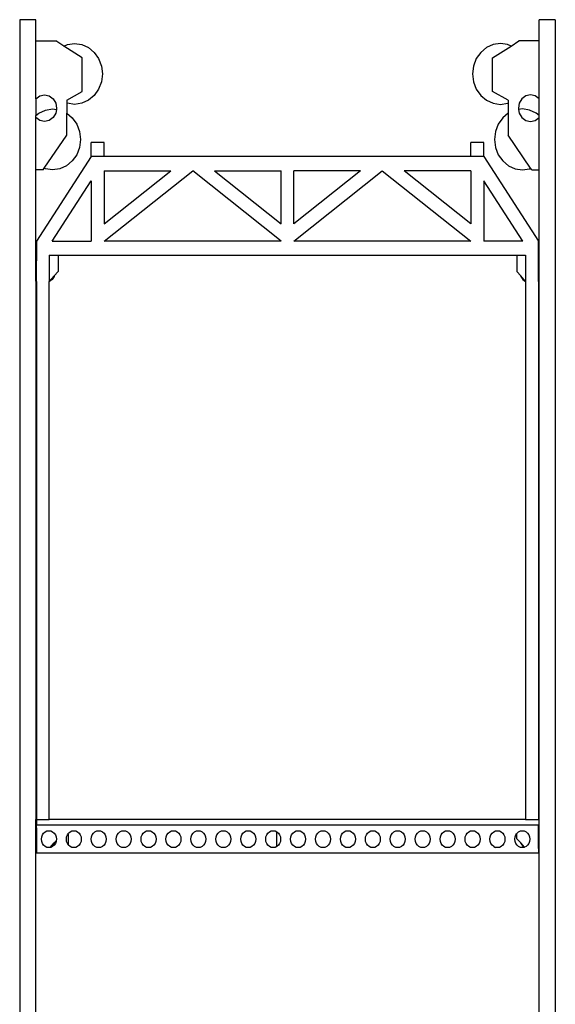
# Model space of a CAD drawing. Units: metres. Extents: x 2.39 to 6.7, y 1.14 to 7.47.
# Drawn here: x 5.84 to 6.7, y 5.89 to 7.47 of the extents above; entities that cross this region are included whole.
import ezdxf

# ---------------------------------------------------------------- set-up
doc = ezdxf.new("R2010")
doc.units = ezdxf.units.M
doc.layers.add('Edges', color=7, linetype='Continuous')

# ---------------------------------------------------------------- blocks, each defined once
blk = doc.blocks.new('Dumbwaiter Elevator rs')
at = {"layer": 'Edges'}
for p, q in [((-0.4385, 2.8907), (-0.4385, -0.1893)), ((-0.4124, 2.8907), (-0.4385, 2.8907)), ((-0.4124, 2.8566), (-0.4124, 2.8907)), ((0.3954, 2.8566), (0.3954, 2.8907)), ((0.4215, 2.8907), (0.3954, 2.8907)), ((0.4215, 2.8907), (0.4215, -0.1893)), ((-0.4124, 2.8566), (-0.3802, 2.8566)), ((-0.4124, 2.7636), (-0.4124, 2.8566)), ((-0.3674, 2.8484), (-0.3802, 2.8566)), ((-0.3674, 2.8484), (-0.362, 2.8509)), ((-0.338, 2.8295), (-0.3674, 2.8484)), ((-0.362, 2.8509), (-0.3504, 2.8526)), ((-0.3504, 2.8526), (-0.3388, 2.8509)), ((-0.3388, 2.8509), (-0.3281, 2.846)), ((-0.3281, 2.846), (-0.3188, 2.8382)), ((0.311, 2.846), (0.3018, 2.8382)), ((0.3218, 2.8509), (0.311, 2.846)), ((0.3209, 2.8295), (0.3504, 2.8484)), ((0.3333, 2.8526), (0.3218, 2.8509)), ((0.3449, 2.8509), (0.3333, 2.8526)), ((0.3504, 2.8484), (0.3449, 2.8509)), ((0.3504, 2.8484), (0.3632, 2.8566)), ((0.3954, 2.8566), (0.3632, 2.8566)), ((0.3954, 2.7636), (0.3954, 2.8566)), ((-0.3188, 2.8382), (-0.3117, 2.8281)), ((0.3018, 2.8382), (0.2947, 2.8281)), ((-0.338, 2.7751), (-0.338, 2.8295)), ((-0.3117, 2.8281), (-0.3073, 2.8163)), ((-0.3073, 2.8163), (-0.3057, 2.8036)), ((0.2902, 2.8163), (0.2887, 2.8036)), ((0.2947, 2.8281), (0.2902, 2.8163)), ((0.3209, 2.7751), (0.3209, 2.8295)), ((-0.3057, 2.8036), (-0.3073, 2.791)), ((0.2887, 2.8036), (0.2902, 2.791)), ((-0.3073, 2.791), (-0.3117, 2.7792)), ((0.2902, 2.791), (0.2947, 2.7792)), ((-0.4124, 2.7636), (-0.4061, 2.7682)), ((-0.4061, 2.7682), (-0.3987, 2.7698)), ((-0.3987, 2.7698), (-0.3913, 2.7682)), ((-0.3913, 2.7682), (-0.385, 2.7636)), ((-0.3628, 2.7615), (-0.338, 2.7751)), ((-0.3188, 2.7691), (-0.3281, 2.7613)), ((-0.3117, 2.7792), (-0.3188, 2.7691)), ((0.2947, 2.7792), (0.3018, 2.7691)), ((0.3018, 2.7691), (0.311, 2.7613)), ((0.3457, 2.7615), (0.3209, 2.7751)), ((0.3742, 2.7682), (0.3679, 2.7636)), ((0.3816, 2.7698), (0.3742, 2.7682)), ((0.3891, 2.7682), (0.3816, 2.7698)), ((0.3954, 2.7636), (0.3891, 2.7682)), ((-0.4124, 2.7636), (-0.4124, 2.737)), ((-0.385, 2.7636), (-0.3807, 2.7567)), ((-0.3807, 2.7567), (-0.3793, 2.7486)), ((-0.3628, 2.7615), (-0.3628, 2.7568)), ((-0.362, 2.7564), (-0.3628, 2.7568)), ((-0.3628, 2.7568), (-0.3628, 2.7404)), ((-0.3504, 2.7547), (-0.362, 2.7564)), ((-0.3388, 2.7564), (-0.3504, 2.7547)), ((-0.3281, 2.7613), (-0.3388, 2.7564)), ((0.311, 2.7613), (0.3218, 2.7564)), ((0.3218, 2.7564), (0.3333, 2.7547)), ((0.3333, 2.7547), (0.3449, 2.7564)), ((0.3449, 2.7564), (0.3457, 2.7568)), ((0.3457, 2.7615), (0.3457, 2.7568)), ((0.3457, 2.7568), (0.3457, 2.7404)), ((0.3637, 2.7567), (0.3622, 2.7486)), ((0.3679, 2.7636), (0.3637, 2.7567)), ((0.3954, 2.737), (0.3954, 2.7636)), ((-0.4124, 2.737), (-0.4079, 2.7408)), ((-0.4124, 2.7335), (-0.4124, 2.737)), ((-0.4079, 2.7408), (-0.3972, 2.7456)), ((-0.3972, 2.7456), (-0.3856, 2.7473)), ((-0.3856, 2.7473), (-0.3796, 2.7465)), ((-0.3807, 2.7404), (-0.385, 2.7335)), ((-0.3796, 2.7465), (-0.3807, 2.7404)), ((-0.3793, 2.7486), (-0.3796, 2.7465)), ((-0.3628, 2.7404), (-0.354, 2.733)), ((-0.3628, 2.7055), (-0.3628, 2.7404)), ((0.3457, 2.7404), (0.337, 2.733)), ((0.3457, 2.7404), (0.3457, 2.7055)), ((0.3622, 2.7486), (0.3626, 2.7465)), ((0.3686, 2.7473), (0.3626, 2.7465)), ((0.3626, 2.7465), (0.3637, 2.7404)), ((0.3637, 2.7404), (0.3679, 2.7335)), ((0.3801, 2.7456), (0.3686, 2.7473)), ((0.3909, 2.7408), (0.3801, 2.7456)), ((0.3954, 2.737), (0.3909, 2.7408)), ((0.3954, 2.7335), (0.3954, 2.737)), ((-0.4061, 2.7289), (-0.4124, 2.7335)), ((-0.4124, 2.6495), (-0.4124, 2.7335)), ((-0.3987, 2.7273), (-0.4061, 2.7289)), ((-0.3913, 2.7289), (-0.3987, 2.7273)), ((-0.385, 2.7335), (-0.3913, 2.7289)), ((-0.354, 2.733), (-0.3469, 2.7229)), ((-0.3469, 2.7229), (-0.3425, 2.7111)), ((0.3299, 2.7229), (0.3254, 2.7111)), ((0.337, 2.733), (0.3299, 2.7229)), ((0.3679, 2.7335), (0.3742, 2.7289)), ((0.3742, 2.7289), (0.3816, 2.7273)), ((0.3816, 2.7273), (0.3891, 2.7289)), ((0.3891, 2.7289), (0.3954, 2.7335)), ((0.3954, 2.6495), (0.3954, 2.7335)), ((-0.399, 2.652), (-0.3628, 2.7055)), ((-0.3425, 2.7111), (-0.3409, 2.6984)), ((0.3254, 2.7111), (0.3239, 2.6984)), ((0.3819, 2.652), (0.3457, 2.7055)), ((-0.3409, 2.6984), (-0.3425, 2.6857)), ((-0.3028, 2.6935), (-0.3235, 2.6935)), ((-0.3235, 2.6709), (-0.3235, 2.6935)), ((-0.3028, 2.6709), (-0.3028, 2.6935)), ((0.3065, 2.6935), (0.2858, 2.6935)), ((0.2858, 2.6709), (0.2858, 2.6935)), ((0.3065, 2.6709), (0.3065, 2.6935)), ((0.3239, 2.6984), (0.3254, 2.6857)), ((-0.3469, 2.6739), (-0.354, 2.6638)), ((-0.3425, 2.6857), (-0.3469, 2.6739)), ((0.3254, 2.6857), (0.3299, 2.6739)), ((0.3299, 2.6739), (0.337, 2.6638)), ((-0.3235, 2.6709), (-0.4116, 2.535)), ((-0.354, 2.6638), (-0.3633, 2.656)), ((-0.3028, 2.6709), (-0.3235, 2.6709)), ((0.2858, 2.6709), (-0.3028, 2.6709)), ((0.3065, 2.6709), (0.2858, 2.6709)), ((0.3065, 2.6709), (0.3946, 2.535)), ((0.337, 2.6638), (0.3462, 2.656)), ((-0.4124, 2.5086), (-0.4124, 2.6495)), ((-0.4007, 2.6495), (-0.4124, 2.6495)), ((-0.4007, 2.6495), (-0.399, 2.652)), ((-0.3972, 2.6511), (-0.399, 2.652)), ((-0.3856, 2.6495), (-0.3972, 2.6511)), ((-0.374, 2.6511), (-0.3856, 2.6495)), ((-0.3633, 2.656), (-0.374, 2.6511)), ((-0.3028, 2.563), (-0.1958, 2.6482)), ((-0.3028, 2.6482), (-0.3028, 2.563)), ((-0.3028, 2.535), (-0.1607, 2.6482)), ((-0.3028, 2.6482), (-0.1958, 2.6482)), ((-0.0189, 2.535), (-0.1607, 2.6482)), ((-0.1256, 2.6482), (-0.0189, 2.563)), ((-0.1256, 2.6482), (-0.0189, 2.6482)), ((-0.0189, 2.563), (-0.0189, 2.6482)), ((0.0018, 2.563), (0.0018, 2.6482)), ((0.0018, 2.535), (0.1436, 2.6482)), ((0.1085, 2.6482), (0.0018, 2.6482)), ((0.1085, 2.6482), (0.0018, 2.563)), ((0.1436, 2.6482), (0.2858, 2.535)), ((0.2858, 2.563), (0.1788, 2.6482)), ((0.2858, 2.6482), (0.1788, 2.6482)), ((0.2858, 2.6482), (0.2858, 2.563)), ((0.3462, 2.656), (0.357, 2.6511)), ((0.357, 2.6511), (0.3686, 2.6495)), ((0.3686, 2.6495), (0.3801, 2.6511)), ((0.3801, 2.6511), (0.3819, 2.652)), ((0.3836, 2.6495), (0.3819, 2.652)), ((0.3836, 2.6495), (0.3954, 2.6495)), ((0.3954, 2.5086), (0.3954, 2.6495)), ((-0.3863, 2.535), (-0.3235, 2.6318)), ((-0.3235, 2.6318), (-0.3235, 2.535)), ((0.3692, 2.535), (0.3065, 2.6318)), ((0.3065, 2.6318), (0.3065, 2.535)), ((-0.4116, 2.535), (-0.4116, 2.5093)), ((-0.3863, 2.535), (-0.3235, 2.535)), ((-0.0189, 2.535), (-0.3028, 2.535)), ((0.2858, 2.535), (0.0018, 2.535)), ((0.3692, 2.535), (0.3065, 2.535)), ((0.3946, 2.5093), (0.3946, 2.535)), ((-0.4124, 2.5086), (-0.4116, 2.5093)), ((-0.4124, 2.503), (-0.4124, 2.5086)), ((-0.4116, 2.5036), (-0.4124, 2.503)), ((-0.4124, 2.4764), (-0.4124, 2.503)), ((-0.4116, 2.5093), (-0.4116, 2.5036)), ((-0.4116, 2.4758), (-0.4116, 2.5036)), ((-0.391, 2.5123), (-0.3765, 2.5123)), ((-0.391, 2.5123), (-0.391, 2.4704)), ((-0.3765, 2.5123), (0.3595, 2.5123)), ((-0.3765, 2.5123), (-0.3765, 2.4863)), ((0.3595, 2.5123), (0.3595, 2.4863)), ((0.3595, 2.5123), (0.3739, 2.5123)), ((0.3739, 2.5123), (0.3739, 2.4704)), ((0.3954, 2.5086), (0.3946, 2.5093)), ((0.3946, 2.5036), (0.3946, 2.5093)), ((0.3946, 2.5036), (0.3954, 2.503)), ((0.3946, 2.4758), (0.3946, 2.5036)), ((0.3954, 2.503), (0.3954, 2.5086)), ((0.3954, 2.4764), (0.3954, 2.503)), ((-0.3831, 2.4791), (-0.3765, 2.4863)), ((0.3595, 2.4863), (0.366, 2.4791)), ((-0.4124, 2.4764), (-0.4116, 2.4758)), ((-0.4124, 2.4708), (-0.4124, 2.4764)), ((-0.4116, 2.4701), (-0.4124, 2.4708)), ((-0.4124, 2.4708), (-0.4124, 1.6065)), ((-0.4116, 2.4701), (-0.4116, 2.4758)), ((-0.4116, 2.4701), (-0.4116, 1.6065)), ((-0.391, 2.4704), (-0.3831, 2.4791)), ((-0.391, 2.4704), (-0.391, 2.4701)), ((-0.391, 1.6065), (-0.391, 2.4701)), ((-0.3909, 2.4701), (-0.391, 2.4701)), ((-0.3866, 2.4737), (-0.3909, 2.4701)), ((-0.3834, 2.4784), (-0.3866, 2.4737)), ((-0.3831, 2.4791), (-0.3834, 2.4784)), ((0.366, 2.4791), (0.3663, 2.4784)), ((0.3739, 2.4704), (0.366, 2.4791)), ((0.3663, 2.4784), (0.3696, 2.4737)), ((0.3696, 2.4737), (0.3739, 2.4701)), ((0.3739, 2.4704), (0.3739, 2.4701)), ((0.3739, 2.4701), (0.3739, 2.4701)), ((0.3739, 2.4701), (0.3739, 1.6065)), ((0.3954, 2.4764), (0.3946, 2.4758)), ((0.3946, 2.4701), (0.3946, 2.4758)), ((0.3946, 2.4701), (0.3954, 2.4708)), ((0.3946, 2.4701), (0.3946, 1.6065)), ((0.3954, 2.4708), (0.3954, 2.4764)), ((0.3954, 1.6065), (0.3954, 2.4708)), ((-0.4116, 1.6065), (-0.4124, 1.6065)), ((-0.4124, 1.5982), (-0.4124, 1.6065)), ((-0.4124, 1.5982), (-0.4116, 1.5988)), ((-0.4124, 1.5925), (-0.4124, 1.5982)), ((-0.4116, 1.6065), (-0.391, 1.6065)), ((-0.4116, 1.6065), (-0.4116, 1.5988)), ((-0.4116, 1.5974), (-0.4116, 1.5988)), ((0.3946, 1.5974), (-0.4116, 1.5974)), ((-0.4116, 1.5931), (-0.4116, 1.5974)), ((0.3739, 1.6065), (-0.391, 1.6065)), ((-0.3764, 1.5969), (-0.3764, 1.597)), ((0.3739, 1.6065), (0.3946, 1.6065)), ((0.3954, 1.6065), (0.3946, 1.6065)), ((0.3954, 1.5974), (0.3946, 1.5974)), ((0.3946, 1.5931), (0.3946, 1.5974)), ((0.3954, 1.5974), (0.3954, 1.6065)), ((0.3954, 1.5925), (0.3954, 1.5974)), ((-0.4116, 1.5931), (-0.4124, 1.5925)), ((-0.4124, 1.5661), (-0.4124, 1.5925)), ((-0.4116, 1.5931), (-0.4116, 1.5654)), ((-0.4032, 1.5783), (-0.402, 1.5815)), ((-0.402, 1.5815), (-0.4001, 1.5844)), ((-0.4001, 1.5844), (-0.3976, 1.5865)), ((-0.3976, 1.5865), (-0.3948, 1.5879)), ((-0.3948, 1.5879), (-0.3916, 1.5883)), ((-0.3916, 1.5883), (-0.3885, 1.5879)), ((-0.3885, 1.5879), (-0.3856, 1.5865)), ((-0.3856, 1.5865), (-0.3832, 1.5844)), ((-0.3832, 1.5844), (-0.3812, 1.5815)), ((-0.3812, 1.5815), (-0.38, 1.5783)), ((-0.3632, 1.5783), (-0.362, 1.5815)), ((-0.362, 1.5815), (-0.3606, 1.5836)), ((-0.3606, 1.5836), (-0.3601, 1.5844)), ((-0.3606, 1.5836), (-0.3606, 1.5659)), ((-0.3601, 1.5844), (-0.3576, 1.5865)), ((-0.3576, 1.5865), (-0.3547, 1.5879)), ((-0.3547, 1.5879), (-0.3516, 1.5883)), ((-0.3516, 1.5883), (-0.3485, 1.5879)), ((-0.3485, 1.5879), (-0.3456, 1.5865)), ((-0.3456, 1.5865), (-0.3431, 1.5844)), ((-0.3431, 1.5844), (-0.3412, 1.5815)), ((-0.3412, 1.5815), (-0.34, 1.5783)), ((-0.3232, 1.5783), (-0.322, 1.5815)), ((-0.322, 1.5815), (-0.3201, 1.5844)), ((-0.3201, 1.5844), (-0.3176, 1.5865)), ((-0.3176, 1.5865), (-0.3147, 1.5879)), ((-0.3147, 1.5879), (-0.3116, 1.5883)), ((-0.3116, 1.5883), (-0.3085, 1.5879)), ((-0.3085, 1.5879), (-0.3056, 1.5865)), ((-0.3056, 1.5865), (-0.3031, 1.5844)), ((-0.3031, 1.5844), (-0.3012, 1.5815)), ((-0.3012, 1.5815), (-0.3, 1.5783)), ((-0.2832, 1.5783), (-0.282, 1.5815)), ((-0.282, 1.5815), (-0.2801, 1.5844)), ((-0.2801, 1.5844), (-0.2776, 1.5865)), ((-0.2776, 1.5865), (-0.2747, 1.5879)), ((-0.2747, 1.5879), (-0.2716, 1.5883)), ((-0.2716, 1.5883), (-0.2685, 1.5879)), ((-0.2685, 1.5879), (-0.2656, 1.5865)), ((-0.2656, 1.5865), (-0.2631, 1.5844)), ((-0.2631, 1.5844), (-0.2612, 1.5815)), ((-0.2612, 1.5815), (-0.26, 1.5783)), ((-0.2432, 1.5783), (-0.242, 1.5815)), ((-0.242, 1.5815), (-0.2401, 1.5844)), ((-0.2401, 1.5844), (-0.2376, 1.5865)), ((-0.2376, 1.5865), (-0.2347, 1.5879)), ((-0.2347, 1.5879), (-0.2316, 1.5883)), ((-0.2316, 1.5883), (-0.2285, 1.5879)), ((-0.2285, 1.5879), (-0.2256, 1.5865)), ((-0.2256, 1.5865), (-0.2231, 1.5844)), ((-0.2231, 1.5844), (-0.2212, 1.5815)), ((-0.2212, 1.5815), (-0.22, 1.5783)), ((-0.2032, 1.5783), (-0.202, 1.5815)), ((-0.202, 1.5815), (-0.2001, 1.5844)), ((-0.2001, 1.5844), (-0.1976, 1.5865)), ((-0.1976, 1.5865), (-0.1947, 1.5879)), ((-0.1947, 1.5879), (-0.1916, 1.5883)), ((-0.1916, 1.5883), (-0.1885, 1.5879)), ((-0.1885, 1.5879), (-0.1856, 1.5865)), ((-0.1856, 1.5865), (-0.1831, 1.5844)), ((-0.1831, 1.5844), (-0.1812, 1.5815)), ((-0.1812, 1.5815), (-0.18, 1.5783)), ((-0.1632, 1.5783), (-0.162, 1.5815)), ((-0.162, 1.5815), (-0.1601, 1.5844)), ((-0.1601, 1.5844), (-0.1576, 1.5865)), ((-0.1576, 1.5865), (-0.1547, 1.5879)), ((-0.1547, 1.5879), (-0.1516, 1.5883)), ((-0.1516, 1.5883), (-0.1485, 1.5879)), ((-0.1485, 1.5879), (-0.1456, 1.5865)), ((-0.1456, 1.5865), (-0.1431, 1.5844)), ((-0.1431, 1.5844), (-0.1412, 1.5815)), ((-0.1412, 1.5815), (-0.14, 1.5783)), ((-0.1232, 1.5783), (-0.122, 1.5815)), ((-0.122, 1.5815), (-0.12, 1.5844)), ((-0.12, 1.5844), (-0.1176, 1.5865)), ((-0.1176, 1.5865), (-0.1147, 1.5879)), ((-0.1147, 1.5879), (-0.1116, 1.5883)), ((-0.1116, 1.5883), (-0.1084, 1.5879)), ((-0.1084, 1.5879), (-0.1056, 1.5865)), ((-0.1056, 1.5865), (-0.1031, 1.5844)), ((-0.1031, 1.5844), (-0.1012, 1.5815)), ((-0.1012, 1.5815), (-0.1, 1.5783)), ((-0.0831, 1.5783), (-0.0819, 1.5815)), ((-0.0819, 1.5815), (-0.08, 1.5844)), ((-0.08, 1.5844), (-0.0775, 1.5865)), ((-0.0775, 1.5865), (-0.0747, 1.5879)), ((-0.0747, 1.5879), (-0.0715, 1.5883)), ((-0.0715, 1.5883), (-0.0684, 1.5879)), ((-0.0684, 1.5879), (-0.0655, 1.5865)), ((-0.0655, 1.5865), (-0.0631, 1.5844)), ((-0.0631, 1.5844), (-0.0611, 1.5815)), ((-0.0611, 1.5815), (-0.0599, 1.5783)), ((-0.0431, 1.5783), (-0.0419, 1.5815)), ((-0.0419, 1.5815), (-0.04, 1.5844)), ((-0.04, 1.5844), (-0.0375, 1.5865)), ((-0.0375, 1.5865), (-0.0346, 1.5879)), ((-0.0346, 1.5879), (-0.0315, 1.5883)), ((-0.0315, 1.5883), (-0.0284, 1.5879)), ((-0.0284, 1.5879), (-0.0258, 1.5867)), ((-0.0258, 1.5867), (-0.0255, 1.5865)), ((-0.0258, 1.5629), (-0.0258, 1.5867)), ((-0.0255, 1.5865), (-0.023, 1.5844)), ((-0.023, 1.5844), (-0.0211, 1.5815)), ((-0.0211, 1.5815), (-0.0199, 1.5783)), ((-0.0031, 1.5783), (-0.0019, 1.5815)), ((-0.0019, 1.5815), (0, 1.5844)), ((0, 1.5844), (0.0025, 1.5865)), ((0.0025, 1.5865), (0.0054, 1.5879)), ((0.0054, 1.5879), (0.0085, 1.5883)), ((0.0085, 1.5883), (0.0116, 1.5879)), ((0.0116, 1.5879), (0.0145, 1.5865)), ((0.0145, 1.5865), (0.017, 1.5844)), ((0.017, 1.5844), (0.0189, 1.5815)), ((0.0189, 1.5815), (0.0201, 1.5783)), ((0.0369, 1.5783), (0.0381, 1.5815)), ((0.0381, 1.5815), (0.04, 1.5844)), ((0.04, 1.5844), (0.0425, 1.5865)), ((0.0425, 1.5865), (0.0454, 1.5879)), ((0.0454, 1.5879), (0.0485, 1.5883)), ((0.0485, 1.5883), (0.0516, 1.5879)), ((0.0516, 1.5879), (0.0545, 1.5865)), ((0.0545, 1.5865), (0.057, 1.5844)), ((0.057, 1.5844), (0.0589, 1.5815)), ((0.0589, 1.5815), (0.0601, 1.5783)), ((0.0769, 1.5783), (0.0781, 1.5815)), ((0.0781, 1.5815), (0.08, 1.5844)), ((0.08, 1.5844), (0.0825, 1.5865)), ((0.0825, 1.5865), (0.0854, 1.5879)), ((0.0854, 1.5879), (0.0885, 1.5883)), ((0.0885, 1.5883), (0.0916, 1.5879)), ((0.0916, 1.5879), (0.0945, 1.5865)), ((0.0945, 1.5865), (0.097, 1.5844)), ((0.097, 1.5844), (0.0989, 1.5815)), ((0.0989, 1.5815), (0.1001, 1.5783)), ((0.1169, 1.5783), (0.1181, 1.5815)), ((0.1181, 1.5815), (0.12, 1.5844)), ((0.12, 1.5844), (0.1225, 1.5865)), ((0.1225, 1.5865), (0.1254, 1.5879)), ((0.1254, 1.5879), (0.1285, 1.5883)), ((0.1285, 1.5883), (0.1316, 1.5879)), ((0.1316, 1.5879), (0.1345, 1.5865)), ((0.1345, 1.5865), (0.137, 1.5844)), ((0.137, 1.5844), (0.1389, 1.5815)), ((0.1389, 1.5815), (0.1401, 1.5783)), ((0.1569, 1.5783), (0.1581, 1.5815)), ((0.1581, 1.5815), (0.16, 1.5844)), ((0.16, 1.5844), (0.1625, 1.5865)), ((0.1625, 1.5865), (0.1654, 1.5879)), ((0.1654, 1.5879), (0.1685, 1.5883)), ((0.1685, 1.5883), (0.1716, 1.5879)), ((0.1716, 1.5879), (0.1745, 1.5865)), ((0.1745, 1.5865), (0.177, 1.5844)), ((0.177, 1.5844), (0.1789, 1.5815)), ((0.1789, 1.5815), (0.1801, 1.5783)), ((0.1969, 1.5783), (0.1981, 1.5815)), ((0.1981, 1.5815), (0.2001, 1.5844)), ((0.2001, 1.5844), (0.2025, 1.5865)), ((0.2025, 1.5865), (0.2054, 1.5879)), ((0.2054, 1.5879), (0.2085, 1.5883)), ((0.2085, 1.5883), (0.2116, 1.5879)), ((0.2116, 1.5879), (0.2145, 1.5865)), ((0.2145, 1.5865), (0.217, 1.5844)), ((0.217, 1.5844), (0.2189, 1.5815)), ((0.2189, 1.5815), (0.2201, 1.5783)), ((0.237, 1.5783), (0.2382, 1.5815)), ((0.2382, 1.5815), (0.2401, 1.5844)), ((0.2401, 1.5844), (0.2426, 1.5865)), ((0.2426, 1.5865), (0.2454, 1.5879)), ((0.2454, 1.5879), (0.2486, 1.5883)), ((0.2486, 1.5883), (0.2517, 1.5879)), ((0.2517, 1.5879), (0.2546, 1.5865)), ((0.2546, 1.5865), (0.257, 1.5844)), ((0.257, 1.5844), (0.259, 1.5815)), ((0.259, 1.5815), (0.2601, 1.5783)), ((0.277, 1.5783), (0.2782, 1.5815)), ((0.2782, 1.5815), (0.2801, 1.5844)), ((0.2801, 1.5844), (0.2826, 1.5865)), ((0.2826, 1.5865), (0.2855, 1.5879)), ((0.2855, 1.5879), (0.2886, 1.5883)), ((0.2886, 1.5883), (0.2917, 1.5879)), ((0.2917, 1.5879), (0.2946, 1.5865)), ((0.2946, 1.5865), (0.2971, 1.5844)), ((0.2971, 1.5844), (0.299, 1.5815)), ((0.299, 1.5815), (0.3002, 1.5783)), ((0.317, 1.5783), (0.3182, 1.5815)), ((0.3182, 1.5815), (0.3201, 1.5844)), ((0.3201, 1.5844), (0.3226, 1.5865)), ((0.3226, 1.5865), (0.3255, 1.5879)), ((0.3255, 1.5879), (0.3286, 1.5883)), ((0.3286, 1.5883), (0.3317, 1.5879)), ((0.3317, 1.5879), (0.3346, 1.5865)), ((0.3346, 1.5865), (0.3371, 1.5844)), ((0.3371, 1.5844), (0.339, 1.5815)), ((0.339, 1.5815), (0.3402, 1.5783)), ((0.357, 1.5783), (0.3582, 1.5815)), ((0.3582, 1.5815), (0.3594, 1.5833)), ((0.3594, 1.5833), (0.3601, 1.5844)), ((0.3594, 1.5833), (0.3594, 1.5759)), ((0.3601, 1.5844), (0.3626, 1.5865)), ((0.3626, 1.5865), (0.3655, 1.5879)), ((0.3655, 1.5879), (0.3686, 1.5883)), ((0.3686, 1.5883), (0.3717, 1.5879)), ((0.3717, 1.5879), (0.3746, 1.5865)), ((0.3746, 1.5865), (0.3771, 1.5844)), ((0.3771, 1.5844), (0.379, 1.5815)), ((0.379, 1.5815), (0.3802, 1.5783)), ((0.3946, 1.5931), (0.3954, 1.5925)), ((0.3946, 1.5654), (0.3946, 1.5931)), ((0.3954, 1.5661), (0.3954, 1.5925)), ((-0.4124, 1.5661), (-0.4116, 1.5654)), ((-0.4124, 1.5604), (-0.4124, 1.5661)), ((-0.4116, 1.5654), (-0.4116, 1.5598)), ((-0.4036, 1.5748), (-0.4032, 1.5783)), ((-0.4032, 1.5712), (-0.4036, 1.5748)), ((-0.402, 1.568), (-0.4032, 1.5712)), ((-0.4001, 1.5651), (-0.402, 1.568)), ((-0.3896, 1.5615), (-0.383, 1.5687)), ((-0.3833, 1.568), (-0.3866, 1.5633)), ((-0.383, 1.5687), (-0.3833, 1.568)), ((-0.3812, 1.568), (-0.3832, 1.5651)), ((-0.383, 1.5687), (-0.38, 1.572)), ((-0.38, 1.5712), (-0.3812, 1.568)), ((-0.38, 1.5783), (-0.3796, 1.5748)), ((-0.3796, 1.5748), (-0.38, 1.572)), ((-0.38, 1.572), (-0.38, 1.5712)), ((-0.3636, 1.5748), (-0.3632, 1.5783)), ((-0.3632, 1.5712), (-0.3636, 1.5748)), ((-0.362, 1.568), (-0.3632, 1.5712)), ((-0.3606, 1.5659), (-0.362, 1.568)), ((-0.3601, 1.5651), (-0.3606, 1.5659)), ((-0.3412, 1.568), (-0.3431, 1.5651)), ((-0.34, 1.5712), (-0.3412, 1.568)), ((-0.34, 1.5783), (-0.3396, 1.5748)), ((-0.3396, 1.5748), (-0.34, 1.5712)), ((-0.3236, 1.5748), (-0.3232, 1.5783)), ((-0.3232, 1.5712), (-0.3236, 1.5748)), ((-0.322, 1.568), (-0.3232, 1.5712)), ((-0.3201, 1.5651), (-0.322, 1.568)), ((-0.3012, 1.568), (-0.3031, 1.5651)), ((-0.3, 1.5712), (-0.3012, 1.568)), ((-0.3, 1.5783), (-0.2996, 1.5748)), ((-0.2996, 1.5748), (-0.3, 1.5712)), ((-0.2836, 1.5748), (-0.2832, 1.5783)), ((-0.2832, 1.5712), (-0.2836, 1.5748)), ((-0.282, 1.568), (-0.2832, 1.5712)), ((-0.2801, 1.5651), (-0.282, 1.568)), ((-0.2612, 1.568), (-0.2631, 1.5651)), ((-0.26, 1.5712), (-0.2612, 1.568)), ((-0.26, 1.5783), (-0.2596, 1.5748)), ((-0.2596, 1.5748), (-0.26, 1.5712)), ((-0.2436, 1.5748), (-0.2432, 1.5783)), ((-0.2432, 1.5712), (-0.2436, 1.5748)), ((-0.242, 1.568), (-0.2432, 1.5712)), ((-0.2401, 1.5651), (-0.242, 1.568)), ((-0.2212, 1.568), (-0.2231, 1.5651)), ((-0.22, 1.5712), (-0.2212, 1.568)), ((-0.22, 1.5783), (-0.2196, 1.5748)), ((-0.2196, 1.5748), (-0.22, 1.5712)), ((-0.2036, 1.5748), (-0.2032, 1.5783)), ((-0.2032, 1.5712), (-0.2036, 1.5748)), ((-0.202, 1.568), (-0.2032, 1.5712)), ((-0.2001, 1.5651), (-0.202, 1.568)), ((-0.1812, 1.568), (-0.1831, 1.5651)), ((-0.18, 1.5712), (-0.1812, 1.568)), ((-0.18, 1.5783), (-0.1796, 1.5748)), ((-0.1796, 1.5748), (-0.18, 1.5712)), ((-0.1636, 1.5748), (-0.1632, 1.5783)), ((-0.1632, 1.5712), (-0.1636, 1.5748)), ((-0.162, 1.568), (-0.1632, 1.5712)), ((-0.1601, 1.5651), (-0.162, 1.568)), ((-0.1412, 1.568), (-0.1431, 1.5651)), ((-0.14, 1.5712), (-0.1412, 1.568)), ((-0.14, 1.5783), (-0.1396, 1.5748)), ((-0.1396, 1.5748), (-0.14, 1.5712)), ((-0.1236, 1.5748), (-0.1232, 1.5783)), ((-0.1232, 1.5712), (-0.1236, 1.5748)), ((-0.122, 1.568), (-0.1232, 1.5712)), ((-0.12, 1.5651), (-0.122, 1.568)), ((-0.1012, 1.568), (-0.1031, 1.5651)), ((-0.1, 1.5712), (-0.1012, 1.568)), ((-0.1, 1.5783), (-0.0996, 1.5748)), ((-0.0996, 1.5748), (-0.1, 1.5712)), ((-0.0835, 1.5748), (-0.0831, 1.5783)), ((-0.0831, 1.5712), (-0.0835, 1.5748)), ((-0.0819, 1.568), (-0.0831, 1.5712)), ((-0.08, 1.5651), (-0.0819, 1.568)), ((-0.0611, 1.568), (-0.0631, 1.5651)), ((-0.0599, 1.5712), (-0.0611, 1.568)), ((-0.0599, 1.5783), (-0.0595, 1.5748)), ((-0.0595, 1.5748), (-0.0599, 1.5712)), ((-0.0435, 1.5748), (-0.0431, 1.5783)), ((-0.0431, 1.5712), (-0.0435, 1.5748)), ((-0.0419, 1.568), (-0.0431, 1.5712)), ((-0.04, 1.5651), (-0.0419, 1.568)), ((-0.0211, 1.568), (-0.023, 1.5651)), ((-0.0199, 1.5712), (-0.0211, 1.568)), ((-0.0199, 1.5783), (-0.0195, 1.5748)), ((-0.0195, 1.5748), (-0.0199, 1.5712)), ((-0.0035, 1.5748), (-0.0031, 1.5783)), ((-0.0031, 1.5712), (-0.0035, 1.5748)), ((-0.0019, 1.568), (-0.0031, 1.5712)), ((0, 1.5651), (-0.0019, 1.568)), ((0.0189, 1.568), (0.017, 1.5651)), ((0.0201, 1.5712), (0.0189, 1.568)), ((0.0201, 1.5783), (0.0205, 1.5748)), ((0.0205, 1.5748), (0.0201, 1.5712)), ((0.0365, 1.5748), (0.0369, 1.5783)), ((0.0369, 1.5712), (0.0365, 1.5748)), ((0.0381, 1.568), (0.0369, 1.5712)), ((0.04, 1.5651), (0.0381, 1.568)), ((0.0589, 1.568), (0.057, 1.5651)), ((0.0601, 1.5712), (0.0589, 1.568)), ((0.0601, 1.5783), (0.0605, 1.5748)), ((0.0605, 1.5748), (0.0601, 1.5712)), ((0.0765, 1.5748), (0.0769, 1.5783)), ((0.0769, 1.5712), (0.0765, 1.5748)), ((0.0781, 1.568), (0.0769, 1.5712)), ((0.08, 1.5651), (0.0781, 1.568)), ((0.0989, 1.568), (0.097, 1.5651)), ((0.1001, 1.5712), (0.0989, 1.568)), ((0.1001, 1.5783), (0.1005, 1.5748)), ((0.1005, 1.5748), (0.1001, 1.5712)), ((0.1165, 1.5748), (0.1169, 1.5783)), ((0.1169, 1.5712), (0.1165, 1.5748)), ((0.1181, 1.568), (0.1169, 1.5712)), ((0.12, 1.5651), (0.1181, 1.568)), ((0.1389, 1.568), (0.137, 1.5651)), ((0.1401, 1.5712), (0.1389, 1.568)), ((0.1401, 1.5783), (0.1405, 1.5748)), ((0.1405, 1.5748), (0.1401, 1.5712)), ((0.1565, 1.5748), (0.1569, 1.5783)), ((0.1569, 1.5712), (0.1565, 1.5748)), ((0.1581, 1.568), (0.1569, 1.5712)), ((0.16, 1.5651), (0.1581, 1.568)), ((0.1789, 1.568), (0.177, 1.5651)), ((0.1801, 1.5712), (0.1789, 1.568)), ((0.1801, 1.5783), (0.1805, 1.5748)), ((0.1805, 1.5748), (0.1801, 1.5712)), ((0.1965, 1.5748), (0.1969, 1.5783)), ((0.1969, 1.5712), (0.1965, 1.5748)), ((0.1981, 1.568), (0.1969, 1.5712)), ((0.2001, 1.5651), (0.1981, 1.568)), ((0.2189, 1.568), (0.217, 1.5651)), ((0.2201, 1.5712), (0.2189, 1.568)), ((0.2201, 1.5783), (0.2205, 1.5748)), ((0.2205, 1.5748), (0.2201, 1.5712)), ((0.2366, 1.5748), (0.237, 1.5783)), ((0.237, 1.5712), (0.2366, 1.5748)), ((0.2382, 1.568), (0.237, 1.5712)), ((0.2401, 1.5651), (0.2382, 1.568)), ((0.259, 1.568), (0.257, 1.5651)), ((0.2601, 1.5712), (0.259, 1.568)), ((0.2601, 1.5783), (0.2606, 1.5748)), ((0.2606, 1.5748), (0.2601, 1.5712)), ((0.2766, 1.5748), (0.277, 1.5783)), ((0.277, 1.5712), (0.2766, 1.5748)), ((0.2782, 1.568), (0.277, 1.5712)), ((0.2801, 1.5651), (0.2782, 1.568)), ((0.299, 1.568), (0.2971, 1.5651)), ((0.3002, 1.5712), (0.299, 1.568)), ((0.3002, 1.5783), (0.3006, 1.5748)), ((0.3006, 1.5748), (0.3002, 1.5712)), ((0.3166, 1.5748), (0.317, 1.5783)), ((0.317, 1.5712), (0.3166, 1.5748)), ((0.3182, 1.568), (0.317, 1.5712)), ((0.3201, 1.5651), (0.3182, 1.568)), ((0.339, 1.568), (0.3371, 1.5651)), ((0.3402, 1.5712), (0.339, 1.568)), ((0.3402, 1.5783), (0.3406, 1.5748)), ((0.3406, 1.5748), (0.3402, 1.5712)), ((0.3566, 1.5748), (0.357, 1.5783)), ((0.357, 1.5712), (0.3566, 1.5748)), ((0.3582, 1.568), (0.357, 1.5712)), ((0.3601, 1.5651), (0.3582, 1.568)), ((0.3594, 1.5759), (0.366, 1.5687)), ((0.366, 1.5687), (0.3663, 1.568)), ((0.3722, 1.5619), (0.366, 1.5687)), ((0.3663, 1.568), (0.3695, 1.5633)), ((0.379, 1.568), (0.3771, 1.5651)), ((0.3802, 1.5712), (0.379, 1.568)), ((0.3802, 1.5783), (0.3806, 1.5748)), ((0.3806, 1.5748), (0.3802, 1.5712)), ((0.3954, 1.5661), (0.3946, 1.5654)), ((0.3946, 1.5598), (0.3946, 1.5654)), ((0.3954, 1.5604), (0.3954, 1.5661)), ((-0.4124, -0.1893), (-0.4124, 1.5604)), ((-0.4116, 1.5598), (-0.4124, 1.5604)), ((-0.4116, 1.5598), (-0.4116, 1.5521)), ((0.3946, 1.5521), (-0.4116, 1.5521)), ((-0.3976, 1.563), (-0.4001, 1.5651)), ((-0.3948, 1.5616), (-0.3976, 1.563)), ((-0.3916, 1.5612), (-0.3948, 1.5616)), ((-0.3896, 1.5615), (-0.3916, 1.5612)), ((-0.3885, 1.5616), (-0.3896, 1.5615)), ((-0.3866, 1.5633), (-0.3885, 1.5616)), ((-0.3856, 1.563), (-0.3885, 1.5616)), ((-0.3832, 1.5651), (-0.3856, 1.563)), ((-0.3764, 1.5525), (-0.3764, 1.5526)), ((-0.3576, 1.563), (-0.3601, 1.5651)), ((-0.3547, 1.5616), (-0.3576, 1.563)), ((-0.3516, 1.5612), (-0.3547, 1.5616)), ((-0.3485, 1.5616), (-0.3516, 1.5612)), ((-0.3456, 1.563), (-0.3485, 1.5616)), ((-0.3431, 1.5651), (-0.3456, 1.563)), ((-0.3176, 1.563), (-0.3201, 1.5651)), ((-0.3147, 1.5616), (-0.3176, 1.563)), ((-0.3116, 1.5612), (-0.3147, 1.5616)), ((-0.3085, 1.5616), (-0.3116, 1.5612)), ((-0.3056, 1.563), (-0.3085, 1.5616)), ((-0.3031, 1.5651), (-0.3056, 1.563)), ((-0.2776, 1.563), (-0.2801, 1.5651)), ((-0.2747, 1.5616), (-0.2776, 1.563)), ((-0.2716, 1.5612), (-0.2747, 1.5616)), ((-0.2685, 1.5616), (-0.2716, 1.5612)), ((-0.2656, 1.563), (-0.2685, 1.5616)), ((-0.2631, 1.5651), (-0.2656, 1.563)), ((-0.2376, 1.563), (-0.2401, 1.5651)), ((-0.2347, 1.5616), (-0.2376, 1.563)), ((-0.2316, 1.5612), (-0.2347, 1.5616)), ((-0.2285, 1.5616), (-0.2316, 1.5612)), ((-0.2256, 1.563), (-0.2285, 1.5616)), ((-0.2231, 1.5651), (-0.2256, 1.563)), ((-0.1976, 1.563), (-0.2001, 1.5651)), ((-0.1947, 1.5616), (-0.1976, 1.563)), ((-0.1916, 1.5612), (-0.1947, 1.5616)), ((-0.1885, 1.5616), (-0.1916, 1.5612)), ((-0.1856, 1.563), (-0.1885, 1.5616)), ((-0.1831, 1.5651), (-0.1856, 1.563)), ((-0.1576, 1.563), (-0.1601, 1.5651)), ((-0.1547, 1.5616), (-0.1576, 1.563)), ((-0.1516, 1.5612), (-0.1547, 1.5616)), ((-0.1485, 1.5616), (-0.1516, 1.5612)), ((-0.1456, 1.563), (-0.1485, 1.5616)), ((-0.1431, 1.5651), (-0.1456, 1.563)), ((-0.1176, 1.563), (-0.12, 1.5651)), ((-0.1147, 1.5616), (-0.1176, 1.563)), ((-0.1116, 1.5612), (-0.1147, 1.5616)), ((-0.1084, 1.5616), (-0.1116, 1.5612)), ((-0.1056, 1.563), (-0.1084, 1.5616)), ((-0.1031, 1.5651), (-0.1056, 1.563)), ((-0.0775, 1.563), (-0.08, 1.5651)), ((-0.0747, 1.5616), (-0.0775, 1.563)), ((-0.0715, 1.5612), (-0.0747, 1.5616)), ((-0.0684, 1.5616), (-0.0715, 1.5612)), ((-0.0655, 1.563), (-0.0684, 1.5616)), ((-0.0631, 1.5651), (-0.0655, 1.563)), ((-0.0375, 1.563), (-0.04, 1.5651)), ((-0.0346, 1.5616), (-0.0375, 1.563)), ((-0.0315, 1.5612), (-0.0346, 1.5616)), ((-0.0284, 1.5616), (-0.0315, 1.5612)), ((-0.0258, 1.5629), (-0.0284, 1.5616)), ((-0.0255, 1.563), (-0.0258, 1.5629)), ((-0.023, 1.5651), (-0.0255, 1.563)), ((0.0025, 1.563), (0, 1.5651)), ((0.0054, 1.5616), (0.0025, 1.563)), ((0.0085, 1.5612), (0.0054, 1.5616)), ((0.0116, 1.5616), (0.0085, 1.5612)), ((0.0145, 1.563), (0.0116, 1.5616)), ((0.017, 1.5651), (0.0145, 1.563)), ((0.0425, 1.563), (0.04, 1.5651)), ((0.0454, 1.5616), (0.0425, 1.563)), ((0.0485, 1.5612), (0.0454, 1.5616)), ((0.0516, 1.5616), (0.0485, 1.5612)), ((0.0545, 1.563), (0.0516, 1.5616)), ((0.057, 1.5651), (0.0545, 1.563)), ((0.0825, 1.563), (0.08, 1.5651)), ((0.0854, 1.5616), (0.0825, 1.563)), ((0.0885, 1.5612), (0.0854, 1.5616)), ((0.0916, 1.5616), (0.0885, 1.5612)), ((0.0945, 1.563), (0.0916, 1.5616)), ((0.097, 1.5651), (0.0945, 1.563)), ((0.1225, 1.563), (0.12, 1.5651)), ((0.1254, 1.5616), (0.1225, 1.563)), ((0.1285, 1.5612), (0.1254, 1.5616)), ((0.1316, 1.5616), (0.1285, 1.5612)), ((0.1345, 1.563), (0.1316, 1.5616)), ((0.137, 1.5651), (0.1345, 1.563)), ((0.1625, 1.563), (0.16, 1.5651)), ((0.1654, 1.5616), (0.1625, 1.563)), ((0.1685, 1.5612), (0.1654, 1.5616)), ((0.1716, 1.5616), (0.1685, 1.5612)), ((0.1745, 1.563), (0.1716, 1.5616)), ((0.177, 1.5651), (0.1745, 1.563)), ((0.2025, 1.563), (0.2001, 1.5651)), ((0.2054, 1.5616), (0.2025, 1.563)), ((0.2085, 1.5612), (0.2054, 1.5616)), ((0.2116, 1.5616), (0.2085, 1.5612)), ((0.2145, 1.563), (0.2116, 1.5616)), ((0.217, 1.5651), (0.2145, 1.563)), ((0.2426, 1.563), (0.2401, 1.5651)), ((0.2454, 1.5616), (0.2426, 1.563)), ((0.2486, 1.5612), (0.2454, 1.5616)), ((0.2517, 1.5616), (0.2486, 1.5612)), ((0.2546, 1.563), (0.2517, 1.5616)), ((0.257, 1.5651), (0.2546, 1.563)), ((0.2826, 1.563), (0.2801, 1.5651)), ((0.2855, 1.5616), (0.2826, 1.563)), ((0.2886, 1.5612), (0.2855, 1.5616)), ((0.2917, 1.5616), (0.2886, 1.5612)), ((0.2946, 1.563), (0.2917, 1.5616)), ((0.2971, 1.5651), (0.2946, 1.563)), ((0.3226, 1.563), (0.3201, 1.5651)), ((0.3226, 1.563), (0.3255, 1.5616)), ((0.3286, 1.5612), (0.3255, 1.5616)), ((0.3317, 1.5616), (0.3286, 1.5612)), ((0.3346, 1.563), (0.3317, 1.5616)), ((0.3371, 1.5651), (0.3346, 1.563)), ((0.3626, 1.563), (0.3601, 1.5651)), ((0.3655, 1.5616), (0.3626, 1.563)), ((0.3686, 1.5612), (0.3655, 1.5616)), ((0.3715, 1.5616), (0.3686, 1.5612)), ((0.3695, 1.5633), (0.3715, 1.5616)), ((0.3717, 1.5616), (0.3715, 1.5616)), ((0.3722, 1.5619), (0.3717, 1.5616)), ((0.3746, 1.563), (0.3722, 1.5619)), ((0.3771, 1.5651), (0.3746, 1.563)), ((0.3946, 1.5598), (0.3954, 1.5604)), ((0.3946, 1.5598), (0.3946, 1.5521)), ((0.3954, -0.1893), (0.3954, 1.5604))]:
    blk.add_line(p, q, dxfattribs=at)

msp = doc.modelspace()

# ---------------------------------------------------------------- block references
msp.add_blockref('Dumbwaiter Elevator rs', (6.2776, 4.5755))

doc.saveas('drawing.dxf')
